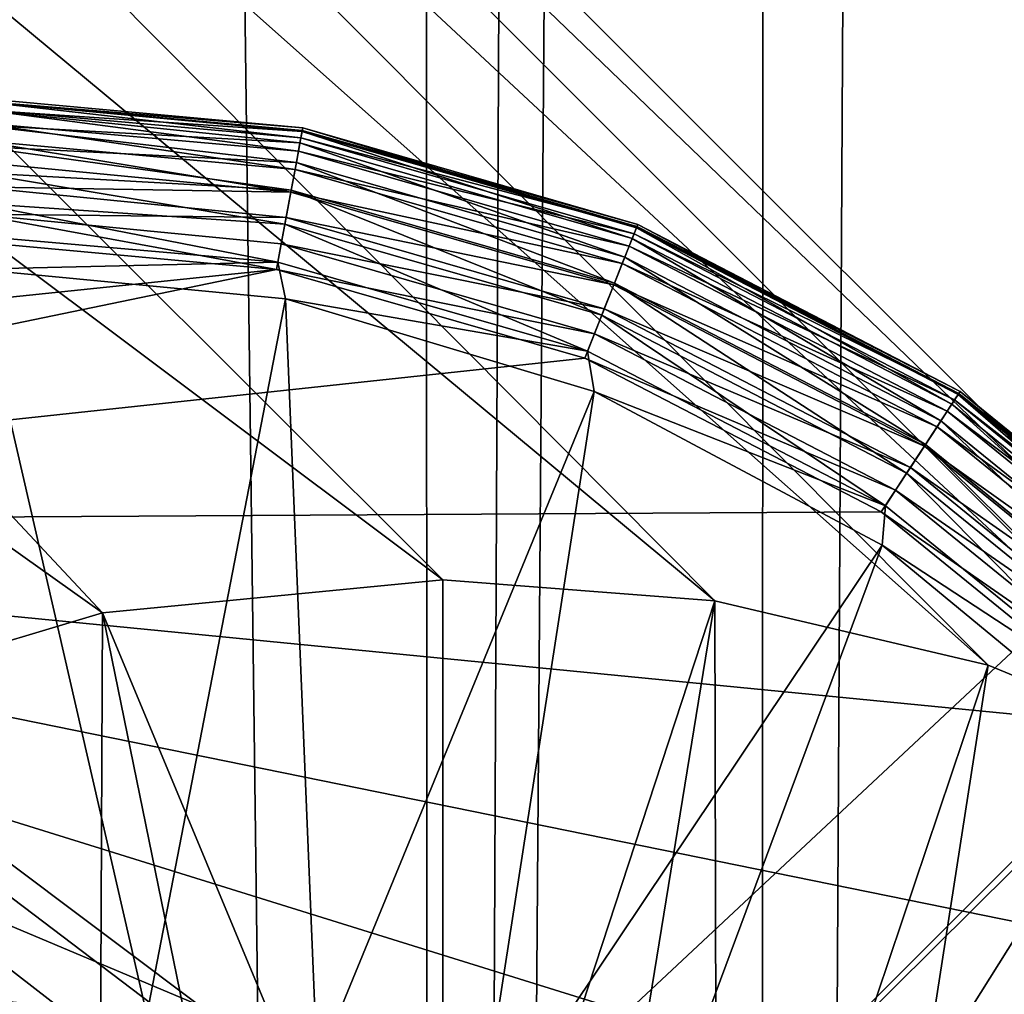
# Model space of a CAD drawing. Extents: x 633 to 733, y -1789 to 204.
# Drawn here: x 689 to 689, y -1600 to -1600 of the extents above; entities that cross this region are included whole.
import ezdxf

# ---------------------------------------------------------------- set-up
doc = ezdxf.new("R2010")
doc.units = 0
doc.header["$MEASUREMENT"] = 0
doc.layers.add('3D', color=7, linetype='CONTINUOUS')

msp = doc.modelspace()

# ---------------------------------------------------------------- linework, layer by layer
at = {"layer": '3D'}
for points in [[(689.91026, -1569.32593, 6), (661.41026, -1600.82592, 5.99999), (661.41026, -1569.32592, 6)], [(661.41026, -1600.82592, 5.99999), (689.91026, -1569.32593, 6), (689.91026, -1600.82591, 5.99999)], [(661.41026, -1600.82592, 10.49999), (689.91026, -1576.51022, 10.5), (632.91026, -1576.51022, 10.5)], [(689.91026, -1576.51022, 10.5), (661.41026, -1600.82592, 10.49999), (689.91026, -1600.82591, 10.49999)], [(689.29737, -1601.93029, 10.51265), (689.29673, -1576.51342, 10.51252), (689.43632, -1576.51342, 10.55266)], [(689.29737, -1601.93029, 10.51265), (689.43632, -1576.51342, 10.55266), (689.42846, -1602.01601, 10.54961)], [(689.42846, -1602.01601, 10.54961), (689.57066, -1576.51342, 10.62226), (689.55388, -1602.09801, 10.61161)], [(689.42846, -1602.01601, 10.54961), (689.43632, -1576.51342, 10.55266), (689.57066, -1576.51342, 10.62226)], [(689.43775, -1589.4692, 16.91366), (689.37662, -1589.53271, 16.93723), (689.3835, -1601.9636, 17.3243)], [(689.3835, -1601.9636, 17.3243), (689.47583, -1589.49611, 16.8982), (689.43775, -1589.4692, 16.91366)], [(689.47583, -1589.49611, 16.8982), (689.3835, -1601.9636, 17.3243), (689.46394, -1602.01713, 17.29552)], [(689.37662, -1589.53271, 16.93723), (689.30369, -1595.74352, 17.16124), (689.3835, -1601.9636, 17.3243)], [(689.30369, -1595.74352, 17.16124), (689.30081, -1601.90891, 17.34352), (689.3835, -1601.9636, 17.3243)], [(687.59783, -1600.20085, 6.1), (689.33655, -1598.43742, 6.1), (687.59784, -1598.45101, 6.1)], [(687.59783, -1600.20085, 6.1), (689.34739, -1598.45072, 6.1), (689.33655, -1598.43742, 6.1)], [(687.60933, -1600.215, 6.1), (689.34739, -1598.45072, 6.1), (687.59783, -1600.20085, 6.1)], [(687.60933, -1600.215, 6.1), (689.36098, -1598.46194, 6.1), (689.34739, -1598.45072, 6.1)], [(689.45868, -1598.46251, 6.1), (689.66026, -1600.38843, 6.1), (689.47284, -1598.45101, 6.1)], [(687.60933, -1600.215, 6.1), (689.36098, -1599.00882, 6.1), (689.36098, -1598.46194, 6.1)], [(689.49728, -1599.06623, 6.1), (689.66026, -1600.38843, 6.1), (689.45868, -1598.46251, 6.1)], [(687.60933, -1600.215, 6.1), (689.34739, -1599.02004, 6.1), (689.36098, -1599.00882, 6.1)], [(687.60933, -1600.215, 6.1), (689.33655, -1599.03334, 6.1), (689.34739, -1599.02004, 6.1)], [(687.60933, -1600.215, 6.1), (689.32863, -1599.04814, 6.1), (689.33655, -1599.03334, 6.1)], [(687.60933, -1600.215, 6.1), (689.32353, -1599.06472, 6.1), (689.32863, -1599.04814, 6.1)], [(687.60933, -1600.215, 6.1), (689.32863, -1599.11652, 6.1), (689.32353, -1599.09994, 6.1)], [(687.60933, -1600.215, 6.1), (689.33655, -1599.13132, 6.1), (689.32863, -1599.11652, 6.1)], [(687.61754, -1600.23086, 6.1), (689.33655, -1599.13132, 6.1), (687.60933, -1600.215, 6.1)], [(687.61754, -1600.23086, 6.1), (689.34739, -1599.14462, 6.1), (689.33655, -1599.13132, 6.1)], [(687.62228, -1600.24733, 6.1), (689.34739, -1599.14462, 6.1), (687.61754, -1600.23086, 6.1)], [(687.62228, -1600.24733, 6.1), (689.36098, -1599.15584, 6.1), (689.34739, -1599.14462, 6.1)], [(689.47283, -1599.14491, 6.1), (689.16837, -1599.67533, 6.1), (689.53105, -1600.03761, 6.1)], [(687.62376, -1600.26343, 6.1), (689.36098, -1599.15584, 6.1), (687.62228, -1600.24733, 6.1)], [(687.62376, -1600.26343, 6.1), (689.37662, -1599.16419, 6.1), (689.36098, -1599.15584, 6.1)], [(687.62228, -1600.27954, 6.1), (689.37662, -1599.16419, 6.1), (687.62376, -1600.26343, 6.1)], [(687.62228, -1600.27954, 6.1), (689.39339, -1599.16921, 6.1), (689.37662, -1599.16419, 6.1)], [(687.62228, -1600.27954, 6.1), (689.44283, -1599.16462, 6.1), (689.42636, -1599.16935, 6.1)], [(687.62228, -1600.27954, 6.1), (688.82897, -1599.61424, 6.1), (689.44283, -1599.16462, 6.1)], [(687.62228, -1600.27954, 6.1), (689.41026, -1599.17083, 6.1), (689.39339, -1599.16921, 6.1)], [(687.62228, -1600.27954, 6.1), (689.42636, -1599.16935, 6.1), (689.41026, -1599.17083, 6.1)], [(689.38434, -1600.07402, 0.23189), (688.72915, -1599.58233, 0.23189), (689.91026, -1599.58233, 0.23189)], [(689.36318, -1600.06306, 0.23189), (688.72915, -1599.58233, 0.23189), (689.38434, -1600.07402, 0.23189)], [(689.3412, -1600.05674, 0.23189), (688.72915, -1599.58233, 0.23189), (689.36318, -1600.06306, 0.23189)], [(689.31971, -1600.05477, 0.23189), (688.72915, -1599.58233, 0.23189), (689.3412, -1600.05674, 0.23189)], [(689.38434, -1600.07402, 0.23189), (689.91026, -1599.58233, 0.23189), (689.40322, -1600.08937, 0.23189)], [(689.40322, -1600.08937, 0.23189), (689.91026, -1599.58233, 0.23189), (689.41856, -1600.10825, 0.23189)], [(689.41856, -1600.23751, 0.23189), (689.91026, -1599.58233, 0.23189), (689.91026, -1600.76343, 0.23189)], [(689.42952, -1600.21636, 0.23189), (689.91026, -1599.58233, 0.23189), (689.41856, -1600.23751, 0.23189)], [(689.41856, -1600.10825, 0.23189), (689.91026, -1599.58233, 0.23189), (689.42952, -1600.12941, 0.23189)], [(689.43584, -1600.19437, 0.23189), (689.91026, -1599.58233, 0.23189), (689.42952, -1600.21636, 0.23189)], [(689.42952, -1600.12941, 0.23189), (689.91026, -1599.58233, 0.23189), (689.43584, -1600.15139, 0.23189)], [(689.43782, -1600.17288, 0.23189), (689.91026, -1599.58233, 0.23189), (689.43584, -1600.19437, 0.23189)], [(689.43584, -1600.15139, 0.23189), (689.91026, -1599.58233, 0.23189), (689.43782, -1600.17288, 0.23189)], [(689.53105, -1600.03761, 6.1), (689.16837, -1599.67533, 6.1), (689.18796, -1599.70742, 6.1)], [(689.4971, -1600.01676, 6.1), (689.18796, -1599.70742, 6.1), (689.2027, -1599.74279, 6.1)], [(689.53105, -1600.03761, 6.1), (689.18796, -1599.70742, 6.1), (689.4971, -1600.01676, 6.1)], [(689.46041, -1600.00166, 6.1), (689.2027, -1599.74279, 6.1), (689.21198, -1599.78096, 6.1)], [(689.4971, -1600.01676, 6.1), (689.2027, -1599.74279, 6.1), (689.46041, -1600.00166, 6.1)], [(689.42245, -1599.9927, 6.1), (689.21198, -1599.78096, 6.1), (689.21511, -1599.82063, 6.1)], [(689.46041, -1600.00166, 6.1), (689.21198, -1599.78096, 6.1), (689.42245, -1599.9927, 6.1)], [(689.38467, -1599.98981, 6.1), (689.21511, -1599.82063, 6.1), (689.21187, -1599.86027, 6.1)], [(689.42245, -1599.9927, 6.1), (689.21511, -1599.82063, 6.1), (689.38467, -1599.98981, 6.1)], [(689.3374, -1599.99436, 6.1), (689.21187, -1599.86027, 6.1), (689.20248, -1599.89841, 6.1)], [(689.38467, -1599.98981, 6.1), (689.21187, -1599.86027, 6.1), (689.3374, -1599.99436, 6.1)], [(689.3374, -1599.99436, 6.1), (689.20248, -1599.89841, 6.1), (689.29041, -1600.00842, 6.1)], [(689.3652, -1599.92705, 0.0326), (689.31971, -1599.92326, 0.02873), (689.31971, -1599.92288, 0.0326)], [(689.3652, -1599.92705, 0.16174), (689.31971, -1599.92288, 0.0326), (689.31971, -1599.92288, 0.16174)], [(689.31971, -1599.92288, 0.0326), (689.3652, -1599.92705, 0.16174), (689.3652, -1599.92705, 0.0326)], [(689.31971, -1599.92327, 0.16656), (689.3652, -1599.92705, 0.16174), (689.31971, -1599.92288, 0.16174)], [(689.36513, -1599.92738, 0.02896), (689.31971, -1599.92326, 0.02873), (689.3652, -1599.92705, 0.0326)], [(689.36494, -1599.92843, 0.02524), (689.31971, -1599.92326, 0.02873), (689.36513, -1599.92738, 0.02896)], [(689.36494, -1599.92843, 0.02524), (689.31971, -1599.9244, 0.02495), (689.31971, -1599.92326, 0.02873)], [(689.36511, -1599.92755, 0.16719), (689.31971, -1599.92327, 0.16656), (689.31971, -1599.9245, 0.17146)], [(689.36511, -1599.92755, 0.16719), (689.3652, -1599.92705, 0.16174), (689.31971, -1599.92327, 0.16656)], [(689.3646, -1599.93026, 0.02165), (689.31971, -1599.9244, 0.02495), (689.36494, -1599.92843, 0.02524)], [(689.3646, -1599.93026, 0.02165), (689.31971, -1599.92627, 0.02146), (689.31971, -1599.9244, 0.02495)], [(689.36481, -1599.92913, 0.17278), (689.31971, -1599.9245, 0.17146), (689.31971, -1599.92661, 0.17623)], [(689.36511, -1599.92755, 0.16719), (689.31971, -1599.9245, 0.17146), (689.36481, -1599.92913, 0.17278)], [(689.36413, -1599.93281, 0.01846), (689.31971, -1599.92627, 0.02146), (689.3646, -1599.93026, 0.02165)], [(689.36413, -1599.93281, 0.01846), (689.31971, -1599.92874, 0.01846), (689.31971, -1599.92627, 0.02146)], [(689.36431, -1599.93186, 0.17815), (689.31971, -1599.92661, 0.17623), (689.31971, -1599.92957, 0.18062)], [(689.36481, -1599.92913, 0.17278), (689.31971, -1599.92661, 0.17623), (689.36431, -1599.93186, 0.17815)], [(689.41154, -1599.9409, 0.16719), (689.3652, -1599.92705, 0.16174), (689.36511, -1599.92755, 0.16719)], [(689.36513, -1599.92738, 0.02896), (689.3652, -1599.92705, 0.0326), (689.41173, -1599.94043, 0.0326)], [(689.3652, -1599.92705, 0.0326), (689.41173, -1599.94043, 0.16174), (689.41173, -1599.94043, 0.0326)], [(689.3652, -1599.92705, 0.0326), (689.3652, -1599.92705, 0.16174), (689.41173, -1599.94043, 0.16174)], [(689.41154, -1599.9409, 0.16719), (689.41173, -1599.94043, 0.16174), (689.3652, -1599.92705, 0.16174)], [(689.41121, -1599.94174, 0.02524), (689.3646, -1599.93026, 0.02165), (689.36494, -1599.92843, 0.02524)], [(689.41095, -1599.94239, 0.17278), (689.36511, -1599.92755, 0.16719), (689.36481, -1599.92913, 0.17278)], [(689.41161, -1599.94074, 0.02896), (689.36494, -1599.92843, 0.02524), (689.36513, -1599.92738, 0.02896)], [(689.36494, -1599.92843, 0.02524), (689.41161, -1599.94074, 0.02896), (689.41121, -1599.94174, 0.02524)], [(689.36511, -1599.92755, 0.16719), (689.41095, -1599.94239, 0.17278), (689.41154, -1599.9409, 0.16719)], [(689.36513, -1599.92738, 0.02896), (689.41173, -1599.94043, 0.0326), (689.41161, -1599.94074, 0.02896)], [(689.36355, -1599.93596, 0.01586), (689.31971, -1599.92874, 0.01846), (689.36413, -1599.93281, 0.01846)], [(689.36355, -1599.93596, 0.01586), (689.31971, -1599.93174, 0.01599), (689.31971, -1599.92874, 0.01846)], [(689.3636, -1599.93569, 0.18295), (689.31971, -1599.92957, 0.18062), (689.31971, -1599.93325, 0.18442)], [(689.36431, -1599.93186, 0.17815), (689.31971, -1599.92957, 0.18062), (689.3636, -1599.93569, 0.18295)], [(689.40993, -1599.94498, 0.17815), (689.36481, -1599.92913, 0.17278), (689.36431, -1599.93186, 0.17815)], [(689.36481, -1599.92913, 0.17278), (689.40993, -1599.94498, 0.17815), (689.41095, -1599.94239, 0.17278)], [(689.41053, -1599.94346, 0.02165), (689.36413, -1599.93281, 0.01846), (689.3646, -1599.93026, 0.02165)], [(689.3646, -1599.93026, 0.02165), (689.41121, -1599.94174, 0.02524), (689.41053, -1599.94346, 0.02165)], [(689.36355, -1599.93596, 0.01586), (689.31971, -1599.93523, 0.01412), (689.31971, -1599.93174, 0.01599)], [(689.40849, -1599.9486, 0.18295), (689.36431, -1599.93186, 0.17815), (689.3636, -1599.93569, 0.18295)], [(689.36431, -1599.93186, 0.17815), (689.40849, -1599.9486, 0.18295), (689.40993, -1599.94498, 0.17815)], [(689.36272, -1599.94041, 0.18685), (689.31971, -1599.93325, 0.18442), (689.31971, -1599.93747, 0.18747)], [(689.3636, -1599.93569, 0.18295), (689.31971, -1599.93325, 0.18442), (689.36272, -1599.94041, 0.18685)], [(689.40957, -1599.94588, 0.01846), (689.36355, -1599.93596, 0.01586), (689.36413, -1599.93281, 0.01846)], [(689.36413, -1599.93281, 0.01846), (689.41053, -1599.94346, 0.02165), (689.40957, -1599.94588, 0.01846)], [(689.3629, -1599.93948, 0.014), (689.31971, -1599.93523, 0.01412), (689.36355, -1599.93596, 0.01586)], [(689.3629, -1599.93948, 0.014), (689.31971, -1599.93902, 0.01298), (689.31971, -1599.93523, 0.01412)], [(689.40673, -1599.95306, 0.18685), (689.3636, -1599.93569, 0.18295), (689.36272, -1599.94041, 0.18685)], [(689.40839, -1599.94885, 0.01586), (689.3629, -1599.93948, 0.014), (689.36355, -1599.93596, 0.01586)], [(689.36355, -1599.93596, 0.01586), (689.40957, -1599.94588, 0.01846), (689.40839, -1599.94885, 0.01586)], [(689.3636, -1599.93569, 0.18295), (689.40673, -1599.95306, 0.18685), (689.40849, -1599.9486, 0.18295)], [(689.36175, -1599.9457, 0.18963), (689.31971, -1599.93747, 0.18747), (689.31971, -1599.94201, 0.1897)], [(689.36272, -1599.94041, 0.18685), (689.31971, -1599.93747, 0.18747), (689.36175, -1599.9457, 0.18963)], [(689.31971, -1599.93902, 0.01298), (689.36156, -1599.94672, 0.0126), (689.31971, -1599.94288, 0.0126)], [(689.36222, -1599.94314, 0.01293), (689.31971, -1599.93902, 0.01298), (689.3629, -1599.93948, 0.014)], [(689.36222, -1599.94314, 0.01293), (689.36156, -1599.94672, 0.0126), (689.31971, -1599.93902, 0.01298)], [(689.40708, -1599.95218, 0.014), (689.36222, -1599.94314, 0.01293), (689.3629, -1599.93948, 0.014)], [(689.3629, -1599.93948, 0.014), (689.40839, -1599.94885, 0.01586), (689.40708, -1599.95218, 0.014)], [(689.40475, -1599.95806, 0.18963), (689.36272, -1599.94041, 0.18685), (689.36175, -1599.9457, 0.18963)], [(689.36272, -1599.94041, 0.18685), (689.40475, -1599.95806, 0.18963), (689.40673, -1599.95306, 0.18685)], [(689.45632, -1599.96391, 0.02896), (689.41121, -1599.94174, 0.02524), (689.41161, -1599.94074, 0.02896)], [(689.45623, -1599.96405, 0.16719), (689.41173, -1599.94043, 0.16174), (689.41154, -1599.9409, 0.16719)], [(689.41161, -1599.94074, 0.02896), (689.41173, -1599.94043, 0.0326), (689.45651, -1599.96363, 0.0326)], [(689.41161, -1599.94074, 0.02896), (689.45651, -1599.96363, 0.0326), (689.45632, -1599.96391, 0.02896)], [(689.41173, -1599.94043, 0.0326), (689.45651, -1599.96363, 0.16174), (689.45651, -1599.96363, 0.0326)], [(689.41173, -1599.94043, 0.0326), (689.41173, -1599.94043, 0.16174), (689.45651, -1599.96363, 0.16174)], [(689.45623, -1599.96405, 0.16719), (689.45651, -1599.96363, 0.16174), (689.41173, -1599.94043, 0.16174)], [(689.36175, -1599.9457, 0.18963), (689.31971, -1599.94201, 0.1897), (689.31971, -1599.94664, 0.19108)], [(689.45574, -1599.96481, 0.02524), (689.41053, -1599.94346, 0.02165), (689.41121, -1599.94174, 0.02524)], [(689.45536, -1599.96539, 0.17278), (689.41154, -1599.9409, 0.16719), (689.41095, -1599.94239, 0.17278)], [(689.41121, -1599.94174, 0.02524), (689.45632, -1599.96391, 0.02896), (689.45574, -1599.96481, 0.02524)], [(689.41154, -1599.9409, 0.16719), (689.45536, -1599.96539, 0.17278), (689.45623, -1599.96405, 0.16719)], [(689.36156, -1599.94672, 0.0126), (689.2323, -1599.96014, 0.0126), (689.31971, -1599.94288, 0.0126)], [(689.40571, -1599.95565, 0.01293), (689.36156, -1599.94672, 0.0126), (689.36222, -1599.94314, 0.01293)], [(689.36222, -1599.94314, 0.01293), (689.40708, -1599.95218, 0.014), (689.40571, -1599.95565, 0.01293)], [(689.45472, -1599.96636, 0.02165), (689.40957, -1599.94588, 0.01846), (689.41053, -1599.94346, 0.02165)], [(689.45383, -1599.96772, 0.17815), (689.41095, -1599.94239, 0.17278), (689.40993, -1599.94498, 0.17815)], [(689.41053, -1599.94346, 0.02165), (689.45574, -1599.96481, 0.02524), (689.45472, -1599.96636, 0.02165)], [(689.41095, -1599.94239, 0.17278), (689.45383, -1599.96772, 0.17815), (689.45536, -1599.96539, 0.17278)], [(689.36175, -1599.9457, 0.18963), (689.31971, -1599.94664, 0.19108), (689.36282, -1599.95079, 0.19108)], [(689.36175, -1599.9457, 0.18963), (689.36282, -1599.95079, 0.19108), (689.40475, -1599.95806, 0.18963)], [(689.4533, -1599.96853, 0.01846), (689.40839, -1599.94885, 0.01586), (689.40957, -1599.94588, 0.01846)], [(689.4517, -1599.97099, 0.18295), (689.40993, -1599.94498, 0.17815), (689.40849, -1599.9486, 0.18295)], [(689.40957, -1599.94588, 0.01846), (689.45472, -1599.96636, 0.02165), (689.4533, -1599.96853, 0.01846)], [(689.40993, -1599.94498, 0.17815), (689.4517, -1599.97099, 0.18295), (689.45383, -1599.96772, 0.17815)], [(689.36156, -1599.94672, 0.0126), (689.19163, -1599.98184, 0.0126), (689.2323, -1599.96014, 0.0126)], [(689.40437, -1599.95903, 0.0126), (689.19163, -1599.98184, 0.0126), (689.36156, -1599.94672, 0.0126)], [(689.34353, -1600.05017, 0.2126), (689.31971, -1599.94664, 0.19108), (689.31971, -1600.04788, 0.2126)], [(689.34353, -1600.05017, 0.2126), (689.36282, -1599.95079, 0.19108), (689.31971, -1599.94664, 0.19108)], [(689.40571, -1599.95565, 0.01293), (689.40437, -1599.95903, 0.0126), (689.36156, -1599.94672, 0.0126)], [(689.44907, -1599.975, 0.18685), (689.40849, -1599.9486, 0.18295), (689.40673, -1599.95306, 0.18685)], [(689.45155, -1599.97121, 0.01586), (689.40708, -1599.95218, 0.014), (689.40839, -1599.94885, 0.01586)], [(689.40839, -1599.94885, 0.01586), (689.4533, -1599.96853, 0.01846), (689.45155, -1599.97121, 0.01586)], [(689.40849, -1599.9486, 0.18295), (689.44907, -1599.975, 0.18685), (689.4517, -1599.97099, 0.18295)], [(689.36721, -1600.05726, 0.2126), (689.36282, -1599.95079, 0.19108), (689.34353, -1600.05017, 0.2126)], [(689.40475, -1599.95806, 0.18963), (689.36282, -1599.95079, 0.19108), (689.40568, -1599.96362, 0.19108)], [(689.36721, -1600.05726, 0.2126), (689.40568, -1599.96362, 0.19108), (689.36282, -1599.95079, 0.19108)], [(689.44613, -1599.9795, 0.18963), (689.40673, -1599.95306, 0.18685), (689.40475, -1599.95806, 0.18963)], [(689.44959, -1599.97421, 0.014), (689.40571, -1599.95565, 0.01293), (689.40708, -1599.95218, 0.014)], [(689.40673, -1599.95306, 0.18685), (689.44613, -1599.9795, 0.18963), (689.44907, -1599.975, 0.18685)], [(689.40708, -1599.95218, 0.014), (689.45155, -1599.97121, 0.01586), (689.44959, -1599.97421, 0.014)], [(689.44755, -1599.97733, 0.01293), (689.40437, -1599.95903, 0.0126), (689.40571, -1599.95565, 0.01293)], [(689.40571, -1599.95565, 0.01293), (689.44959, -1599.97421, 0.014), (689.44755, -1599.97733, 0.01293)], [(689.40475, -1599.95806, 0.18963), (689.40568, -1599.96362, 0.19108), (689.44613, -1599.9795, 0.18963)], [(689.44556, -1599.98037, 0.0126), (689.19163, -1599.98184, 0.0126), (689.40437, -1599.95903, 0.0126)], [(689.44755, -1599.97733, 0.01293), (689.44556, -1599.98037, 0.0126), (689.40437, -1599.95903, 0.0126)], [(689.38931, -1600.06905, 0.2126), (689.40568, -1599.96362, 0.19108), (689.36721, -1600.05726, 0.2126)], [(689.38931, -1600.06905, 0.2126), (689.44568, -1599.98496, 0.19108), (689.40568, -1599.96362, 0.19108)], [(689.44613, -1599.9795, 0.18963), (689.40568, -1599.96362, 0.19108), (689.44568, -1599.98496, 0.19108)], [(689.49499, -1599.99759, 0.17278), (689.45623, -1599.96405, 0.16719), (689.45536, -1599.96539, 0.17278)], [(689.49625, -1599.99634, 0.02896), (689.45574, -1599.96481, 0.02524), (689.45632, -1599.96391, 0.02896)], [(689.49613, -1599.99646, 0.16719), (689.45651, -1599.96363, 0.16174), (689.45623, -1599.96405, 0.16719)], [(689.45623, -1599.96405, 0.16719), (689.49499, -1599.99759, 0.17278), (689.49613, -1599.99646, 0.16719)], [(689.45632, -1599.96391, 0.02896), (689.45651, -1599.96363, 0.0326), (689.49648, -1599.9961, 0.0326)], [(689.45632, -1599.96391, 0.02896), (689.49648, -1599.9961, 0.0326), (689.49625, -1599.99634, 0.02896)], [(689.45651, -1599.96363, 0.0326), (689.49648, -1599.9961, 0.16174), (689.49648, -1599.9961, 0.0326)], [(689.45651, -1599.96363, 0.0326), (689.45651, -1599.96363, 0.16174), (689.49648, -1599.9961, 0.16174)], [(689.49613, -1599.99646, 0.16719), (689.49648, -1599.9961, 0.16174), (689.45651, -1599.96363, 0.16174)], [(689.49302, -1599.99956, 0.17815), (689.45536, -1599.96539, 0.17278), (689.45383, -1599.96772, 0.17815)], [(689.49549, -1599.9971, 0.02524), (689.45472, -1599.96636, 0.02165), (689.45574, -1599.96481, 0.02524)], [(689.45536, -1599.96539, 0.17278), (689.49302, -1599.99956, 0.17815), (689.49499, -1599.99759, 0.17278)], [(689.45574, -1599.96481, 0.02524), (689.49625, -1599.99634, 0.02896), (689.49549, -1599.9971, 0.02524)], [(689.49418, -1599.99841, 0.02165), (689.4533, -1599.96853, 0.01846), (689.45472, -1599.96636, 0.02165)], [(689.45472, -1599.96636, 0.02165), (689.49549, -1599.9971, 0.02524), (689.49418, -1599.99841, 0.02165)], [(689.49027, -1600.00232, 0.18295), (689.45383, -1599.96772, 0.17815), (689.4517, -1599.97099, 0.18295)], [(689.45383, -1599.96772, 0.17815), (689.49027, -1600.00232, 0.18295), (689.49302, -1599.99956, 0.17815)], [(689.49234, -1600.00025, 0.01846), (689.45155, -1599.97121, 0.01586), (689.4533, -1599.96853, 0.01846)], [(689.4533, -1599.96853, 0.01846), (689.49418, -1599.99841, 0.02165), (689.49234, -1600.00025, 0.01846)], [(689.48688, -1600.00571, 0.18685), (689.4517, -1599.97099, 0.18295), (689.44907, -1599.975, 0.18685)], [(689.49008, -1600.00251, 0.01586), (689.44959, -1599.97421, 0.014), (689.45155, -1599.97121, 0.01586)], [(689.45155, -1599.97121, 0.01586), (689.49234, -1600.00025, 0.01846), (689.49008, -1600.00251, 0.01586)], [(689.4517, -1599.97099, 0.18295), (689.48688, -1600.00571, 0.18685), (689.49027, -1600.00232, 0.18295)], [(689.48308, -1600.00951, 0.18963), (689.44907, -1599.975, 0.18685), (689.44613, -1599.9795, 0.18963)], [(689.48755, -1600.00504, 0.014), (689.44755, -1599.97733, 0.01293), (689.44959, -1599.97421, 0.014)], [(689.44907, -1599.975, 0.18685), (689.48308, -1600.00951, 0.18963), (689.48688, -1600.00571, 0.18685)], [(689.44959, -1599.97421, 0.014), (689.49008, -1600.00251, 0.01586), (689.48755, -1600.00504, 0.014)], [(689.48491, -1600.00767, 0.01293), (689.44556, -1599.98037, 0.0126), (689.44755, -1599.97733, 0.01293)], [(689.44755, -1599.97733, 0.01293), (689.48755, -1600.00504, 0.014), (689.48491, -1600.00767, 0.01293)], [(689.48234, -1600.01025, 0.0126), (689.19163, -1599.98184, 0.0126), (689.44556, -1599.98037, 0.0126)], [(689.48491, -1600.00767, 0.01293), (689.48234, -1600.01025, 0.0126), (689.44556, -1599.98037, 0.0126)], [(689.44613, -1599.9795, 0.18963), (689.44568, -1599.98496, 0.19108), (689.48308, -1600.00951, 0.18963)], [(689.54587, -1600.13103, 0.0126), (689.15633, -1600.01099, 0.0126), (689.19163, -1599.98184, 0.0126)], [(689.51221, -1600.04702, 0.0126), (689.19163, -1599.98184, 0.0126), (689.48234, -1600.01025, 0.0126)], [(689.53356, -1600.08822, 0.0126), (689.19163, -1599.98184, 0.0126), (689.51221, -1600.04702, 0.0126)], [(689.54587, -1600.13103, 0.0126), (689.19163, -1599.98184, 0.0126), (689.53356, -1600.08822, 0.0126)], [(689.4085, -1600.0849, 0.2126), (689.44568, -1599.98496, 0.19108), (689.38931, -1600.06905, 0.2126)], [(689.4085, -1600.0849, 0.2126), (689.48041, -1600.01364, 0.19108), (689.44568, -1599.98496, 0.19108)], [(689.48308, -1600.00951, 0.18963), (689.44568, -1599.98496, 0.19108), (689.48041, -1600.01364, 0.19108)], [(689.3374, -1599.99436, 6.1), (689.38467, -1600.10792, 5.98189), (689.38467, -1599.98981, 6.1)], [(689.38467, -1600.10792, 5.98189), (689.42245, -1599.9927, 6.1), (689.38467, -1599.98981, 6.1)], [(689.40343, -1600.10928, 5.98189), (689.42245, -1599.9927, 6.1), (689.38467, -1600.10792, 5.98189)], [(689.42272, -1600.11362, 5.98189), (689.42245, -1599.9927, 6.1), (689.40343, -1600.10928, 5.98189)], [(689.42272, -1600.11362, 5.98189), (689.46041, -1600.00166, 6.1), (689.42245, -1599.9927, 6.1)], [(689.29041, -1600.00842, 6.1), (689.33684, -1600.11704, 5.98189), (689.3374, -1599.99436, 6.1)], [(689.3374, -1599.99436, 6.1), (689.33684, -1600.11704, 5.98189), (689.36102, -1600.11009, 5.98189)], [(689.3374, -1599.99436, 6.1), (689.36102, -1600.11009, 5.98189), (689.38467, -1600.10792, 5.98189)], [(689.44182, -1600.12117, 5.98189), (689.46041, -1600.00166, 6.1), (689.42272, -1600.11362, 5.98189)], [(689.44182, -1600.12117, 5.98189), (689.4971, -1600.01676, 6.1), (689.46041, -1600.00166, 6.1)], [(689.29041, -1600.00842, 6.1), (689.31357, -1600.1291, 5.98189), (689.33684, -1600.11704, 5.98189)], [(689.5497, -1600.17288, 0.0126), (689.12816, -1600.04557, 0.0126), (689.15633, -1600.01099, 0.0126)], [(689.5497, -1600.17288, 0.0126), (689.15633, -1600.01099, 0.0126), (689.54587, -1600.13103, 0.0126)], [(689.42381, -1600.10369, 0.2126), (689.48041, -1600.01364, 0.19108), (689.4085, -1600.0849, 0.2126)], [(689.42381, -1600.10369, 0.2126), (689.50812, -1600.04765, 0.19108), (689.48041, -1600.01364, 0.19108)], [(689.45995, -1600.13195, 5.98189), (689.4971, -1600.01676, 6.1), (689.44182, -1600.12117, 5.98189)], [(689.45995, -1600.13195, 5.98189), (689.53105, -1600.03761, 6.1), (689.4971, -1600.01676, 6.1)], [(689.4763, -1600.14574, 5.98189), (689.53105, -1600.03761, 6.1), (689.45995, -1600.13195, 5.98189)], [(689.54587, -1600.21473, 0.0126), (689.12816, -1600.04557, 0.0126), (689.5497, -1600.17288, 0.0126)], [(689.53356, -1600.25754, 0.0126), (689.12816, -1600.04557, 0.0126), (689.54587, -1600.21473, 0.0126)], [(689.51221, -1600.29874, 0.0126), (689.12816, -1600.04557, 0.0126), (689.53356, -1600.25754, 0.0126)], [(689.48234, -1600.33552, 0.0126), (689.12816, -1600.04557, 0.0126), (689.51221, -1600.29874, 0.0126)], [(689.44556, -1600.36539, 0.0126), (689.12816, -1600.04557, 0.0126), (689.48234, -1600.33552, 0.0126)], [(689.40437, -1600.38673, 0.0126), (689.12816, -1600.04557, 0.0126), (689.44556, -1600.36539, 0.0126)], [(689.36156, -1600.39904, 0.0126), (689.12816, -1600.04557, 0.0126), (689.40437, -1600.38673, 0.0126)], [(689.31971, -1600.40288, 0.0126), (689.12816, -1600.04557, 0.0126), (689.36156, -1600.39904, 0.0126)]]:
    msp.add_3dface(points, dxfattribs=at)

doc.saveas('drawing.dxf')
